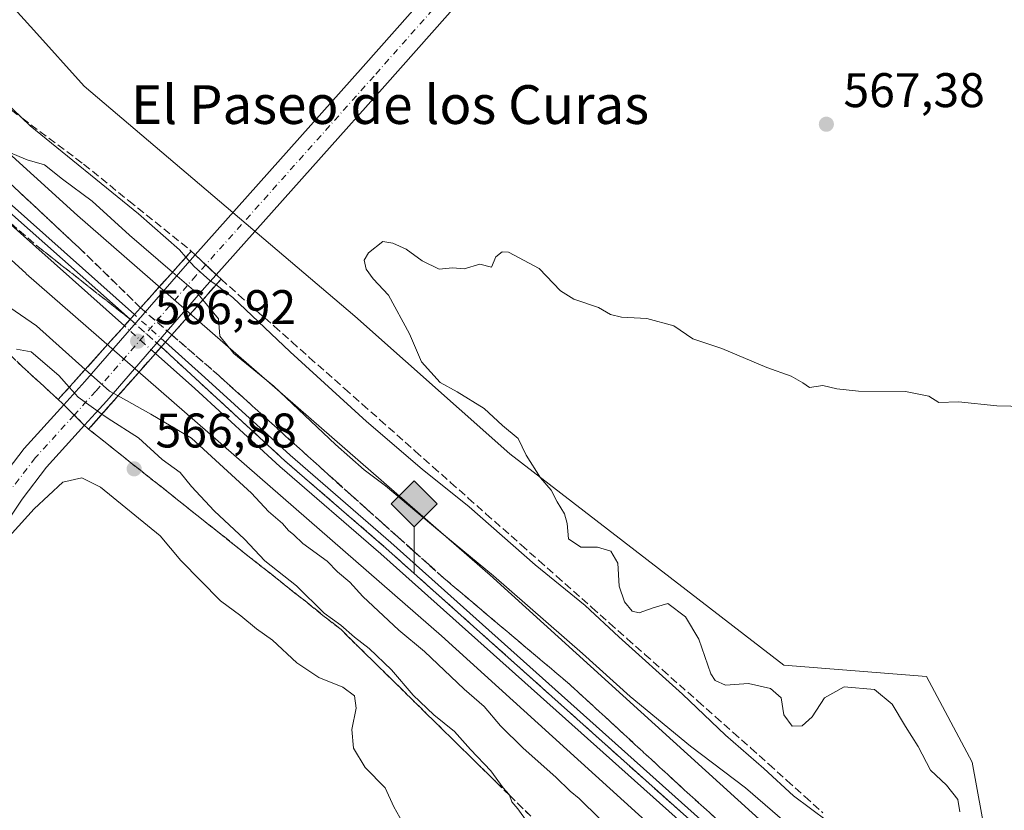
# Model space of a CAD drawing. Units: metres. Extents: x 611008 to 614462, y 4720068 to 4722437.
# Drawn here: x 611901 to 612104, y 4721027 to 4721190 of the extents above; entities that cross this region are included whole.
import ezdxf
from ezdxf.enums import TextEntityAlignment as Align

# ---------------------------------------------------------------- set-up
doc = ezdxf.new("R2010")
doc.units = ezdxf.units.M
doc.header["$MEASUREMENT"] = 0
doc.linetypes.add('DGN Style 3', pattern=[2.307223458686699, 1.648016756204785, -0.6592067024819142])
doc.linetypes.add('DGN Style 4', pattern=[2.6384748266838614, 1.318413404963828, -0.6592067024819142, 0.001648016756204785, -0.6592067024819142])
for name, color, linetype, lineweight in [('Arbolado forestal CxS', 92, 'Continuous', 0), ('Cultivos herbáceos CxS', 92, 'Continuous', 0), ('Curva de nivel normal', 30, 'Continuous', 0), ('Entidad de ámbito territorial CxS', 92, 'Continuous', 0), ('Ferrocarril', 4, 'Continuous', 0), ('Ferrocarril eje', 151, 'Continuous', 13), ('Ferrocarril eje oculto', 9, 'DGN Style 3', 13), ('Ferrocarril oculto', 7, 'DGN Style 4', 0), ('Núcleo urbano CxS', 7, 'Continuous', 0), ('Pista pavimentada Cxs', 135, 'Continuous', 0), ('Pista pavimentada eje', 135, 'DGN Style 4', 0), ('Prado CxS', 92, 'Continuous', 0), ('Puente Cxs', 1, 'Continuous', 13), ('Punto de cota en terreno', 7, 'Continuous', 0), ('Punto kilométrico de ferrocarril', 7, 'Continuous', 0), ('Rótulo de punto de cota en construcción', 7, 'Continuous', 0), ('Rótulo de punto de cota en terreno', 7, 'Continuous', 0), ('Talud superficial', 30, 'DGN Style 3', 0), ('Texto cartográfico', 7, 'Continuous', 0)]:
    doc.layers.add(name, color=color, linetype=linetype, lineweight=lineweight)
doc.styles.add('Style-Arial', font='txt')

# ---------------------------------------------------------------- blocks, each defined once
blk = doc.blocks.new('*U24')
at = {"layer": 'Talud superficial', "color": 30, "linetype": 'DGN Style 3', "lineweight": 0}
blk.add_polyline3d([(611914.9301000005, 4721117.520099999, 563.553700000004), (611909.3501000004, 4721111.300100001, 566.8601000000053), (611901.9819, 4721118.049500001, 567.2388000000064), (611891.017, 4721128.397700001, 565.4679000000033), (611882.3946000002, 4721136.5351, 566.727899999998), (611861.2385999998, 4721163.9246, 560.9278999999951), (611859.2737999996, 4721166.4682, 560.4651000000014), (611858.2417000001, 4721178.0286, 560.3046000000032), (611866.2926000003, 4721176.170700001, 559.7804999999935), (611905.2384000003, 4721142.771000001, 559.0883999999933), (611924.1901000004, 4721127.840100001, 561.5043000000006), (611922.9801000003, 4721126.4901, 561.1416999999929), (611919.6001000004, 4721122.7301, 560.7508999999991)], close=True, dxfattribs=at)
blk.add_polyline3d([(612006.7999999998, 4721025.370100001, 568.5930999999982), (612002.4192000004, 4721029.676999999, 569.3790000000008), (611999.6799999997, 4721032.370100001, 570.0289000000049), (611996.1200000001, 4721035.860099999, 570.2348999999958), (611992.5700000003, 4721039.360099999, 571.3769999999931), (611989.0099999999, 4721042.860099999, 568.9750000000058), (611985.4500000002, 4721046.350099999, 569.801099999997), (611978.3300000001, 4721053.350099999, 570.7526000000071), (611974.7800000003, 4721056.850099999, 570.2017999999953), (611971.2199999997, 4721060.340100001, 568.1970000000001), (611967.6600000003, 4721063.840100001, 566.2179000000033), (611963.9400000004, 4721066.790100001, 567.6062999999995), (611960.2300000006, 4721069.7501, 569.8093999999984), (611949.0700000003, 4721078.600099999, 568.2602000000043), (611945.3600000005, 4721081.5601, 569.6497999999992), (611937.9199999999, 4721087.460100001, 570.3681999999973), (611934.2100000001, 4721090.420100001, 569.573900000003), (611923.0499999998, 4721099.270099999, 571.1440000000002), (611919.3399999999, 4721102.2301, 569.936799999996), (611915.6201, 4721105.1801, 567.8905999999988), (611929.3701, 4721120.770099999, 560.8043999999937), (611930.5701000001, 4721122.1501, 560.8831000000064), (611956.0999999996, 4721098.6501, 558.3715999999986), (611963.04, 4721092.6501, 557.7666000000027), (611966.5, 4721089.6501, 557.7762999999978), (611969.9699999997, 4721086.6601, 557.7152999999962), (611976.9100000003, 4721080.6601, 557.5755999999965), (611987.75, 4721070.960100001, 557.3696999999956), (611991.3700000001, 4721067.7301, 557.2859999999928), (611994.9800000006, 4721064.5001, 557.436400000006), (611998.5899999999, 4721061.2601, 557.6643999999942), (612002.2100000001, 4721058.030099999, 557.2425999999978), (612005.8200000003, 4721054.800100001, 557.0859999999957), (612009.4400000004, 4721051.5701, 556.9734000000026), (612013.0499999998, 4721048.3301, 556.879700000005), (612016.6600000003, 4721045.100099999, 556.828800000003), (612020.2800000003, 4721041.870100001, 556.7568000000028), (612034.7300000006, 4721028.940099999, 556.468200000003), (612038.3499999996, 4721025.710100001, 556.420299999998)], dxfattribs=at)
blk = doc.blocks.new('*U25')
at = {"layer": 'Talud superficial', "color": 30, "linetype": 'DGN Style 3', "lineweight": 0}
blk.add_polyline3d([(611928.6501000002, 4721132.8301, 561.744000000006), (611926.3201000001, 4721130.2301, 561.7929000000004), (611913.8705000002, 4721142.3851, 559.7238000000071), (611868.1506000003, 4721185.0474, 560.1738999999943), (611869.5767000001, 4721184.714600001, 560.204700000002), (611886.7297, 4721180.712200001, 563.6876000000047), (611901.8645000001, 4721169.361099999, 566.0207999999984), (611914.5856999997, 4721159.8202, 567.8453000000009), (611923.9149000002, 4721152.277899999, 568.6034999999974), (611936.7801000001, 4721141.9001, 566.5509000000021), (611931.9301000005, 4721136.4901, 563.0025000000023)], close=True, dxfattribs=at)
blk.add_polyline3d([(612048.7400000002, 4721021.450099999, 556.8920000000071), (612038.4199999999, 4721030.840100001, 556.8185999999987), (612035.04, 4721033.950099999, 556.9631999999983), (612031.6500000004, 4721037.0601, 556.9934000000068), (612028.2699999996, 4721040.170100001, 557.1892999999982), (612024.8899999997, 4721043.290100001, 557.2744999999995), (612021.5099999999, 4721046.4001, 557.3478999999934), (612018.1200000001, 4721049.5101, 557.4265000000014), (612014.7400000002, 4721052.620100001, 557.4003999999986), (612011.0499999998, 4721055.7301, 557.6821000000054), (612007.3700000001, 4721058.840100001, 557.8338999999978), (612003.6799999997, 4721061.950099999, 558.5084999999963), (612000, 4721065.0601, 558.0933999999979), (611996.3099999996, 4721068.170100001, 557.6450000000041), (611992.6299999999, 4721071.280099999, 557.6496999999945), (611988.9400000004, 4721074.390100001, 558.0945000000065), (611985.7400000002, 4721077.2501, 557.7771000000066), (611982.5499999998, 4721080.120100001, 557.8654999999999), (611979.3499999996, 4721082.9801, 557.9459999999963), (611976.1600000003, 4721085.850099999, 557.9817000000039), (611972.9600000001, 4721088.710100001, 558.0008999999991), (611969.7699999996, 4721091.5801, 558.0636999999988), (611966.5700000003, 4721094.440099999, 558.1677999999956), (611963.1299999999, 4721097.550100001, 558.1561999999976), (611959.6799999997, 4721100.6601, 558.7764000000025), (611956.2400000002, 4721103.770099999, 559.0761000000057), (611952.7999999998, 4721106.890100001, 558.401199999993), (611949.3600000005, 4721110.0001, 558.5473000000056), (611945.9100000003, 4721113.110099999, 558.5522999999957), (611942.4699999997, 4721116.220100001, 558.584400000007), (611932.7801000001, 4721124.620100001, 561.0896000000066), (611942.9101, 4721136.100099999, 567.3687000000064), (611946.5499999998, 4721132.880100001, 571.2872000000061), (611950.1900000004, 4721129.6501, 570.6733999999997), (611953.8399999999, 4721126.4301, 570.735400000005), (611957.4800000006, 4721123.210100001, 570.6968999999954), (611961.1200000001, 4721119.9801, 569.6478999999963), (611968.4000000004, 4721113.540100001, 568.7477000000072), (611972.0499999998, 4721110.3201, 572.3640000000014), (611975.6900000004, 4721107.090100001, 574.656799999997), (611982.9699999997, 4721100.6501, 568.7075000000041), (611986.6100000005, 4721097.420100001, 568.1630000000005), (611990.2599999999, 4721094.200099999, 568.497199999998), (611993.9000000004, 4721090.9801, 570.4597999999969), (611997.54, 4721087.7501, 574.4088000000047), (612004.8200000003, 4721081.3101, 575.5069999999978), (612008.4699999997, 4721078.090100001, 572.5555000000022), (612012.1100000005, 4721074.860099999, 568.9330000000045), (612019.3899999997, 4721068.420100001, 575.453999999998), (612023.0300000003, 4721065.190099999, 570.3377999999939), (612026.6799999997, 4721061.970100001, 565.8981000000058), (612030.3200000003, 4721058.7501, 565.713699999993), (612033.9600000001, 4721055.520099999, 566.4493999999977), (612041.2400000002, 4721049.0801, 567.5449999999983), (612044.8899999997, 4721045.860099999, 566.1490000000049), (612048.5300000003, 4721042.630100001, 565.6689000000042), (612052.1699999999, 4721039.4101, 566.0537999999942), (612055.8799999999, 4721036.0801, 567.5237999999954), (612059.5800000001, 4721032.7501, 570.9190999999992), (612063.29, 4721029.420100001, 569.2770000000019), (612066.9900000002, 4721026.090100001, 566.2580000000017)], dxfattribs=at)
blk = doc.blocks.new('5PATER')
at = {"layer": 'Prado CxS', "linetype": 'Continuous', "lineweight": 0}
h = blk.add_hatch(color=51, dxfattribs=at)
edge = h.paths.add_edge_path()
edge.add_ellipse((0, 0), major_axis=(-0.1095731443231308, -0.1110710700762829), ratio=0.9994222409660322, start_angle=0, end_angle=360)
blk = doc.blocks.new('5HITFE')
at = {"layer": 'Entidad de ámbito territorial CxS', "linetype": 'Continuous', "lineweight": 0}
blk.add_hatch(color=2, dxfattribs=at).paths.add_polyline_path([(0, 0.9550000000000001), (-0.475, 1.43), (0, 1.905), (0.005, 1.91), (0.475, 1.43)])
at = {"layer": 'Entidad de ámbito territorial CxS', "color": 4, "linetype": 'Continuous', "lineweight": 0}
blk.add_line((0, 0.9550000000000001), (-0.475, 1.43), dxfattribs=at)
at = {"layer": 'Entidad de ámbito territorial CxS', "color": 7, "linetype": 'Continuous', "lineweight": 0}
blk.add_line((0, 0.9550000000000001), (0, 0), dxfattribs=at)
at = {"layer": 'Entidad de ámbito territorial CxS', "color": 7, "linetype": 'Continuous', "lineweight": 0, "flags": 128}
blk.add_lwpolyline([(0, 0.9550000000000001), (0.475, 1.43), (0.005, 1.91), (0, 1.905), (-0.475, 1.43)], close=True, dxfattribs=at)

msp = doc.modelspace()

# ---------------------------------------------------------------- linework, layer by layer
at = {"layer": 'Arbolado forestal CxS', "color": 92, "linetype": 'Continuous', "lineweight": 0}
for points in [[(611890.8470999999, 4721202.346700001, 564.0553000000073), (611904.2861000003, 4721187.4693, 564.9098999999987), (611914.7117, 4721175.9277, 565.6441999999952), (611970.5120999999, 4721128.4625, 565.6796999999933), (612002.4685000004, 4721100.112299999, 565.7994999999937), (612058.9748999998, 4721056.535900001, 563.8614999999991), (612088.4049000005, 4721054.1797, 563.4576999999991), (612097.8224999999, 4721036.513699999, 563.3647000000057), (612102.5312999999, 4721010.603700001, 563.3442000000068), (612124.4681000002, 4721005.885500001, 562.8405999999959)], [(611890.8470999999, 4721202.346700001, 564.0553000000073), (611904.2861000003, 4721187.4693, 564.9098999999987), (611914.7117, 4721175.9277, 565.6441999999952), (611970.5120999999, 4721128.4625, 565.6796999999933), (612002.4685000004, 4721100.112299999, 565.7994999999937), (612058.9748999998, 4721056.535900001, 563.8614999999991), (612088.4049000005, 4721054.1797, 563.4576999999991), (612097.8224999999, 4721036.513699999, 563.3647000000057), (612102.5312999999, 4721010.603700001, 563.3442000000068), (612124.4681000002, 4721005.885500001, 562.8405999999959)], [(612127.4106999999, 4720951.062899999, 557.2691000000051), (612063.1118999999, 4721016.363299999, 558.3757999999943), (612063.1091, 4721016.3661, 558.3758999999991), (612063.1017000005, 4721016.3731, 558.3758999999991), (612062.7975000005, 4721016.665100001, 558.3757000000041), (612062.7873000001, 4721016.674699999, 558.3755999999995), (611999.0881000003, 4721074.475099999, 560.171100000007), (611999.0843000002, 4721074.478499999, 560.171100000007), (611998.9725000003, 4721074.5779, 560.1708000000071), (611998.9694999997, 4721074.580700001, 560.1708999999975), (611913.3318999996, 4721149.227499999, 559.3292999999976), (611868.2090999996, 4721190.1669, 560.6686000000045)], [(611868.2090999996, 4721190.1669, 560.6686000000045), (611913.3318999996, 4721149.227499999, 559.3292999999976), (611998.9694999997, 4721074.580700001, 560.1708999999975), (611998.9725000003, 4721074.5779, 560.1708000000071), (611999.0843000002, 4721074.478499999, 560.171100000007), (611999.0881000003, 4721074.475099999, 560.171100000007), (612062.7873000001, 4721016.674699999, 558.3755999999995), (612062.7975000005, 4721016.665100001, 558.3757000000041), (612063.1017000005, 4721016.3731, 558.3758999999991), (612063.1091, 4721016.3661, 558.3758999999991), (612063.1118999999, 4721016.363299999, 558.3757999999943), (612127.4106999999, 4720951.062899999, 557.2691000000051)], [(611808.1869000001, 4720870.5667, 551.3916000000027), (611799.8564999999, 4720907.0725, 550.8813999999984), (611799.9855000004, 4720919.922300001, 550.789300000004), (611799.9858999997, 4720935.2323, 550.7819000000018), (611824.7081000004, 4720958.120100001, 553.3956000000035), (611831.3355, 4720985.652899999, 553.235400000005), (611834.5226999996, 4721002.9055, 553.386400000003), (611847.1549000005, 4721040.178099999, 554.5852000000014), (611853.0213000001, 4721053.720100001, 554.9284999999945), (611865.6766999997, 4721090.3597, 556.497199999998), (611865.6879000004, 4721107.4957, 557.4119000000064), (611847.2610999999, 4721128.1875, 556.247199999998), (611841.3744999999, 4721141.142700001, 557.0417000000016), (611834.5352999996, 4721141.898700001, 555.6260000000038), (611853.3476999998, 4721166.703500001, 559.7271000000037), (611859.5191000003, 4721176.447100001, 559.851800000004), (611902.6376999998, 4721137.326099999, 558.9340999999986), (611902.6419000002, 4721137.3223, 558.9339000000036), (611902.7537000002, 4721137.223300001, 558.928899999999), (611902.7562999995, 4721137.221100001, 558.9287999999942), (611988.3935000002, 4721062.574300001, 558.3083999999944), (612051.8689000001, 4721004.9771, 556.9150999999983), (612115.6098999997, 4720940.2433, 556.074299999993)], [(611859.5191000003, 4721176.447100001, 559.851800000004), (611902.6376999998, 4721137.326099999, 558.9340999999986), (611902.6419000002, 4721137.3223, 558.9339000000036), (611902.7537000002, 4721137.223300001, 558.928899999999), (611902.7562999995, 4721137.221100001, 558.9287999999942), (611988.3935000002, 4721062.574300001, 558.3083999999944), (612051.8689000001, 4721004.9771, 556.9150999999983), (612115.6098999997, 4720940.2433, 556.074299999993), (612174.3447000004, 4720860.5799, 553.5985999999976), (612210.2188999997, 4720787.551300001, 552.2848999999987), (612229.7799000005, 4720720.0189, 552.0326999999961), (612237.9477000004, 4720667.1643, 551.1925000000047)]]:
    msp.add_polyline3d(points, dxfattribs=at)
at = {"layer": 'Cultivos herbáceos CxS', "color": 92, "linetype": 'Continuous', "lineweight": 0}
msp.add_polyline3d([(612043.1854999998, 4721245.993899999, 569.0488000000041), (612111.9518999998, 4721209.638499999, 569.3867000000029), (612125.4247000003, 4721188.705499999, 568.7232999999978), (612128.4321, 4721156.6417, 567.8993999999948), (612172.2770999996, 4721090.1395, 563.4250999999931), (612161.3759000005, 4721075.1437, 563.4753000000055), (612139.6187000005, 4721043.885299999, 563.3453000000009), (612124.4681000002, 4721005.885500001, 562.8405999999959), (612102.5312999999, 4721010.603700001, 563.3442000000068), (612097.8224999999, 4721036.513699999, 563.3647000000057), (612088.4049000005, 4721054.1797, 563.4576999999991), (612058.9748999998, 4721056.535900001, 563.8614999999991), (612002.4685000004, 4721100.112299999, 565.7994999999937), (611970.5120999999, 4721128.4625, 565.6796999999933), (611914.7117, 4721175.9277, 565.6441999999952), (611904.2861000003, 4721187.4693, 564.9098999999987), (611890.8470999999, 4721202.346700001, 564.0553000000073), (611920.2494999999, 4721231.826300001, 566.1270999999979), (611948.5025000004, 4721237.7139, 566.8668000000034), (611987.3515, 4721241.247500001, 567.7621000000072), (611992.0657000003, 4721252.376300001, 568.4026000000014), (612016.4824999999, 4721245.652100001, 568.5332999999955)], close=True, dxfattribs=at)
msp.add_polyline3d([(611890.8470999999, 4721202.346700001, 564.0553000000073), (611904.2861000003, 4721187.4693, 564.9098999999987), (611914.7117, 4721175.9277, 565.6441999999952), (611970.5120999999, 4721128.4625, 565.6796999999933), (612002.4685000004, 4721100.112299999, 565.7994999999937), (612058.9748999998, 4721056.535900001, 563.8614999999991), (612088.4049000005, 4721054.1797, 563.4576999999991), (612097.8224999999, 4721036.513699999, 563.3647000000057), (612102.5312999999, 4721010.603700001, 563.3442000000068), (612124.4681000002, 4721005.885500001, 562.8405999999959)], dxfattribs=at)
at = {"layer": 'Curva de nivel normal', "color": 30, "linetype": 'Continuous', "lineweight": 0, "flags": 128}
for points, elevation in [([(611861.2100000001, 4721191.6801), (611865.4699999997, 4721188.110099999), (611868.2199999997, 4721185.690099999), (611869.5767000001, 4721184.714600001), (611877.3300000001, 4721179.140100001), (611880.3399999999, 4721176.4901), (611882.5099999999, 4721174.9901), (611886.7100000001, 4721171.880100001), (611892.4000000004, 4721168.280099999), (611896.6100000005, 4721164.780099999), (611899.1299999999, 4721162.280099999), (611902.9199999999, 4721160.7401), (611906.5300000003, 4721159.6801), (611910.2400000002, 4721156.720100001), (611916.3700000001, 4721152.1801), (611924.0700000003, 4721145.210100001), (611932.9000000004, 4721137.5701)], 560.0000000000001), ([(611888.9800000006, 4721192.140100001), (611890.8499999996, 4721188.3201), (611893.1600000003, 4721185.130100001), (611893.5300000003, 4721182.440099999), (611892.8399999999, 4721180.5601), (611893.0599999996, 4721178.1501), (611895.7699999996, 4721175.1501), (611901.8645000001, 4721169.361099999), (611903.5499999998, 4721167.7601), (611925.9000000004, 4721149.5601), (611934.3799999999, 4721142.190099999), (611935.6799999997, 4721140.6801)], 565), ([(612108.6200000001, 4721109.870100001), (612102.8600000005, 4721110.0101), (612095, 4721110.8201), (612090.9199999999, 4721110.6601), (612088.8499999996, 4721112.0101), (612084.0700000003, 4721112.940099999), (612074.3899999997, 4721113.050100001), (612069.8799999999, 4721113.5001), (612067.0199999996, 4721114.1801), (612064.2599999999, 4721113.7501), (612062.9000000004, 4721114.720100001), (612060.4699999997, 4721116.110099999), (612055.4500000002, 4721117.880100001), (612046.1600000003, 4721121.800100001), (612040.2199999997, 4721123.8201), (612036.25, 4721126.4801), (612030.7199999997, 4721127.9801), (612025.4699999997, 4721128.290100001), (612023.1900000004, 4721128.860099999), (612020.7400000002, 4721130.290100001), (612015.6500000004, 4721131.9901), (612012.9000000004, 4721133.720100001), (612008.4800000006, 4721138.300100001), (612002.1799999997, 4721141.670100001), (612000.8899999997, 4721141.770099999), (611999.6100000005, 4721140.700099999), (611998.7000000002, 4721138.610099999), (611996.25, 4721139.190099999), (611993.0599999996, 4721138.2401), (611990.6200000001, 4721138.4301), (611987.9000000004, 4721138.1501), (611984.4000000004, 4721139.880100001), (611981.1200000001, 4721142.270099999), (611978.3200000003, 4721143.550100001), (611976.2800000003, 4721143.880100001), (611973.3300000001, 4721141.550100001), (611972.4500000002, 4721140.030099999), (611972.8700000001, 4721138.210100001), (611974.2999999998, 4721136.210100001), (611977.4400000004, 4721132.840100001), (611981.7599999999, 4721124.860099999), (611984.2699999996, 4721119.0801), (611988.1299999999, 4721114.8201), (611991.5800000001, 4721112.9001), (611997.2000000002, 4721109.470100001), (612000.9199999999, 4721105.9301), (612004.1600000003, 4721103.290100001), (612005.8499999996, 4721099.800100001), (612008.7800000003, 4721095.170100001), (612011, 4721092.610099999), (612012.2300000006, 4721090.1801), (612013.7400000002, 4721087.7301), (612014.29, 4721085.7601), (612014.5899999999, 4721082.5801), (612017.0899999999, 4721080.840100001), (612020.5599999996, 4721080.8201), (612023.3099999996, 4721080.020099999), (612024.7400000002, 4721077.5601), (612025.0300000003, 4721072.800100001), (612026.0899999999, 4721069.5801), (612027.7000000002, 4721067.6601), (612029.1600000003, 4721067.280099999), (612032.0300000003, 4721068.350099999), (612035.0199999996, 4721069.2601), (612038.6600000003, 4721066.4801), (612041.4199999999, 4721061.9101), (612043.9000000004, 4721054.720100001), (612044.7699999996, 4721053.3201), (612046.9299999997, 4721052.420100001), (612051.6900000004, 4721052.7501), (612056.2400000002, 4721051.6801), (612058.4000000004, 4721049.800100001), (612058.9299999997, 4721046.300100001), (612060.6799999997, 4721043.970100001), (612062.7199999997, 4721044.020099999), (612064.79, 4721045.870100001), (612067.3300000001, 4721049.780099999), (612071.4100000003, 4721052.0601), (612077.6399999997, 4721051.520099999), (612081.29, 4721048.440099999), (612084.0300000003, 4721043.860099999), (612086.6500000004, 4721039.7601), (612089.2199999997, 4721034.8301), (612092.5, 4721031.7501), (612094.8099999996, 4721028.800100001), (612095.2599999999, 4721026.2501)], 565), ([(611935.6799999997, 4721140.6801), (611935.6831, 4721140.6765), (611937.3600000005, 4721138.7301), (611940.6399999997, 4721135.860099999), (611941.8799999999, 4721134.940099999), (611941.8838999998, 4721134.937200001)], 565), ([(611932.9000000004, 4721137.5701), (611938.1900000004, 4721133.0001), (611939.1500000004, 4721131.840100001)], 560), ([(612104.6100000005, 4720997.280099999), (612103.5700000003, 4720997.200099999), (612102.7100000001, 4720998.380100001), (612100.7199999997, 4721000.220100001), (612095.0099999999, 4721002.720100001), (612085.9400000004, 4721009.280099999), (612076.9900000002, 4721017.140100001), (612076.6734999996, 4721017.392899999), (612067.9900000002, 4721024.3301), (612060.9600000001, 4721029.540100001), (612054.8600000005, 4721035.200099999), (612046.9100000003, 4721042.0701), (612038.0700000003, 4721050.5601), (612024.9500000002, 4721062.360099999), (612018.0099999999, 4721068.850099999), (612007.7199999997, 4721077.200099999), (611994.0599999996, 4721089.1501), (611984.3799999999, 4721096.920100001), (611972.9400000004, 4721106.7501), (611957.1799999997, 4721121.1601), (611945.3399999999, 4721132.370100001), (611941.8838999998, 4721134.937200001)], 565), ([(611898.29, 4721131.030099999), (611904.8799999999, 4721126.5001), (611914.9171000002, 4721117.512700001), (611914.9205, 4721117.5097)], 560), ([(612112.6600000003, 4720974.4001), (612100.2300000006, 4720986.960100001), (612086.8399999999, 4720998.670100001), (612069.8099999996, 4721014.9801), (612051.0499999998, 4721031.210100001), (612039.6900000004, 4721039.840100001), (612027.2599999999, 4721050.0801), (612017.4699999997, 4721058.950099999), (611999.1200000001, 4721074.9301), (611988.0300000003, 4721084.0601), (611976.8499999996, 4721093.530099999), (611972.4500000002, 4721096.8101), (611966.5499999998, 4721102.030099999), (611953.7699999996, 4721114.0801), (611945.5700000003, 4721120.790100001), (611942.6900000004, 4721124.370100001), (611942.3899999997, 4721127.950099999), (611939.1500000004, 4721131.840100001)], 560), ([(611900.7199999997, 4721121.6601), (611903.79, 4721121.140100001), (611909.4600000001, 4721116.2301), (611911.6299999999, 4721113.840100001)], 565.0000000000001), ([(611914.9205, 4721117.5097), (611919.9000000004, 4721113.050100001), (611921.6797000002, 4721112.0503)], 560), ([(611911.6299999999, 4721113.840100001), (611913.4800000006, 4721111.790100001), (611918.3608999997, 4721108.2895)], 565), ([(611921.6797000002, 4721112.0503), (611928.4600000001, 4721108.270099999), (611936.8399999999, 4721103.3201), (611949.2000000002, 4721092.0101), (611952.7300000006, 4721088.210100001), (611955.5599999996, 4721085.700099999), (611956.8099999996, 4721084.290100001), (611957.9400000004, 4721083.420100001), (611959.7800000003, 4721081.590100001), (611964.7800000003, 4721077.9301), (611966.9299999997, 4721075.7401), (611969.4600000001, 4721073.600099999), (611972.1799999997, 4721070.6601), (611979.5700000003, 4721063.720100001), (611984.8700000001, 4721059.350099999), (611993.0800000001, 4721051.5601), (611997.1699999999, 4721048.0001), (612000.5199999996, 4721044.020099999), (612005.2100000001, 4721039.370100001), (612011.9400000004, 4721033.4301), (612014.8799999999, 4721030.550100001), (612016.7400000002, 4721029.050100001), (612021.0499999998, 4721024.800100001)], 560), ([(611918.3608999997, 4721108.2895), (611919.6200000001, 4721107.390100001), (611925.9100000003, 4721103.390100001), (611930.75, 4721098.9001), (611934.4699999997, 4721096.280099999), (611936.8600000005, 4721093.340100001), (611941.5300000003, 4721088.340100001), (611947.7599999999, 4721082.5001), (611951.9800000006, 4721078.020099999), (611958.4600000001, 4721072.880100001), (611964.2100000001, 4721067.2501), (611967.6200000001, 4721064.780099999), (611970.4400000004, 4721062.2601), (611973.4500000002, 4721059.9301), (611978.04, 4721055.520099999), (611982.5199999996, 4721050.3301), (611986.7800000003, 4721046.2601), (611991.0499999998, 4721042.860099999), (611994.3399999999, 4721039.1501), (611998.54, 4721034.700099999), (612001.0999999996, 4721031.2501), (612002.3600000005, 4721029.850099999), (612002.4192000004, 4721029.676999999), (612002.8700000001, 4721028.360099999), (612004.0800000001, 4721026.9101), (612006.0599999996, 4721024.220100001)], 565.0000000000001), ([(611981.0499999998, 4721022.9001), (611978.5599999996, 4721027.300100001), (611976.7599999999, 4721031.2401), (611972.6100000005, 4721035.420100001), (611970.2400000002, 4721039.380100001), (611969.8700000001, 4721043.280099999), (611970.7999999998, 4721047.6801), (611970.4500000002, 4721050.1601), (611968.0599999996, 4721051.960100001), (611963.0899999999, 4721053.970100001), (611958.5499999998, 4721056.970100001), (611953.5199999996, 4721061.6601), (611950.2100000001, 4721064.030099999), (611947, 4721066.6801), (611942.8099999996, 4721069.780099999), (611934.5999999996, 4721078.090100001), (611930.3700000001, 4721083.1801), (611918.0800000001, 4721093.220100001), (611914.1900000004, 4721095.1601), (611910.29, 4721094.280099999), (611904.4000000004, 4721088.770099999), (611896.5300000003, 4721080.130100001)], 565.0000000000001)]:
    msp.add_lwpolyline(points, dxfattribs=dict(at, elevation=elevation))
at = {"layer": 'Ferrocarril', "color": 4, "linetype": 'Continuous', "lineweight": 0}
msp.add_polyline3d([(611922.9800000006, 4721126.49, 561.1416999999929), (611846.6299999999, 4721194.57, 560.3840000000055), (611814.2199999997, 4721223.33, 560.421100000007), (611790.0099999999, 4721245.029999999, 560.8619999999937), (611760.75, 4721271.960000001, 561.4147999999988), (611729.6500000004, 4721299.189999999, 562.2814999999973), (611699.8200000003, 4721325.83, 563.8181000000042), (611667.4400000004, 4721354.800000001, 563.626099999994), (611648.5800000001, 4721371.199999999, 564.2767000000022), (611629.29, 4721388.460000001, 564.5048999999999), (611534.5199999996, 4721473.310000001, 570.4201999999932), (611533.3899999997, 4721478.5, 570.9784999999974), (611631.3700000001, 4721390.779999999, 564.5810999999958), (611650.6399999997, 4721373.539999999, 564.0547999999981), (611669.5, 4721357.140000001, 563.6535000000003), (611701.9000000004, 4721328.16, 566.9989999999962), (611731.7199999997, 4721301.52, 562.1435000000056), (611762.8300000001, 4721274.279999999, 561.3984000000055), (611792.1100000005, 4721247.34, 561.0111000000034), (611816.29, 4721225.65, 560.5160000000033), (611848.7000000002, 4721196.9, 560.1279000000068), (611925.0599999996, 4721128.810000001, 561.6091000000015)], close=True, dxfattribs=at)
msp.add_polyline3d([(612113.5, 4720950.310000001, 554.8905999999988), (612104.3300000001, 4720960.300000001, 555.1205000000045), (612088.1699999999, 4720976.850000001, 555.3369999999995), (612077.7999999998, 4720987.050000001, 555.627800000002), (612048.1500000004, 4721014.859999999, 556.2192000000068), (611975.8799999999, 4721079.49, 557.7063999999956), (611955.0700000003, 4721097.480000001, 558.2581999999966), (611937.5, 4721113.539999999, 558.4067000000068), (611929.3799999999, 4721120.779999999, 560.8040000000037), (611931.4400000004, 4721123.119999999, 561.0185999999958), (611939.5899999999, 4721115.859999999, 558.4309000000068), (611957.1399999997, 4721099.810000001, 558.5917000000045), (611977.9400000004, 4721081.83, 557.607600000003), (612050.25, 4721017.16, 556.2403999999951), (612079.9600000001, 4720989.300000001, 555.9554999999964), (612090.3799999999, 4720979.050000001, 555.4101999999984), (612106.5999999996, 4720962.439999999, 555.0800000000017)], dxfattribs=at)
at = {"layer": 'Ferrocarril eje', "color": 151, "linetype": 'Continuous', "lineweight": 13}
for points in [[(611533.9199999999, 4721476.039999999, 570.6131000000023), (611630.3200000003, 4721389.609999999, 564.5181000000011), (611649.5999999996, 4721372.359999999, 563.986699999994), (611668.4600000001, 4721355.970000001, 563.6244000000006), (611700.8499999996, 4721326.99, 564.6172999999981), (611730.6900000004, 4721300.350000001, 562.2119999999995), (611761.7800000003, 4721273.109999999, 561.488599999997), (611791.0499999998, 4721246.180000001, 560.9458000000013), (611815.2599999999, 4721224.49, 560.4891999999963), (611847.6699999999, 4721195.730000001, 560.0476000000053), (611924.1900000004, 4721127.84, 561.5043000000006)], [(611930.5700000003, 4721122.15, 560.8831000000064), (611956.0999999996, 4721098.65, 558.3715999999986), (611976.9100000003, 4721080.66, 557.5755999999965), (612049.1900000004, 4721016.01, 556.2084999999934), (612078.8700000001, 4720988.17, 555.7485000000015), (612089.2800000003, 4720977.939999999, 555.2943999999989), (612105.4600000001, 4720961.359999999, 555.0626000000047), (612114.6699999999, 4720951.34, 554.8813999999984), (612122.7599999999, 4720941.850000001, 554.6533999999956), (612135.5700000003, 4720926.01, 554.5751000000018), (612143.1399999997, 4720916.100000001, 554.1012999999948), (612154.0300000003, 4720900.689999999, 553.911500000002), (612166.6200000001, 4720882.01, 553.5037000000011), (612174.5999999996, 4720869.460000001, 553.1839999999938), (612182.0700000003, 4720856.83, 552.9622999999992), (612192.0300000003, 4720837.980000001, 552.7403000000049), (612207.5800000001, 4720805.109999999, 552.1141999999963), (612220.5499999998, 4720772.300000001, 551.5332000000053), (612231.8300000001, 4720737.07, 551.1362999999983), (612235.6399999997, 4720722.859999999, 550.7900999999983), (612241.0300000003, 4720701.380000001, 550.5166000000027), (612243.2100000001, 4720691.130000001, 550.2762999999978), (612248.5300000003, 4720657.430000001, 549.8000999999931), (612252.4400000004, 4720616.34, 549.188599999994)]]:
    msp.add_polyline3d(points, dxfattribs=at)
at = {"layer": 'Ferrocarril eje oculto', "color": 9, "linetype": 'DGN Style 3', "lineweight": 13, "extrusion": (0.05408875965144797, -0.0482390348622789, 0.9973702429864869), "elevation": -194084.4023450895, "flags": 128}
msp.add_lwpolyline([(3930725.346691275, 2678661.812335109), (3930725.346691275, 2678653.241081441)], dxfattribs=at)
at = {"layer": 'Ferrocarril oculto', "color": 7, "linetype": 'DGN Style 4', "lineweight": 0}
msp.add_3dface([(611929.3799999999, 4721120.779999999, 560.8040000000037), (611922.9800000006, 4721126.49, 561.1416999999929), (611925.0599999996, 4721128.810000001, 561.6091000000015), (611931.4400000004, 4721123.119999999, 561.0185999999958)], dxfattribs=at)
at = {"layer": 'Núcleo urbano CxS', "color": 7, "linetype": 'Continuous', "lineweight": 0}
for points in [[(612243.5072999997, 4720631.1875, 549.7090000000027), (612237.9477000004, 4720667.1643, 551.1925000000047), (612229.7799000005, 4720720.0189, 552.0326999999961), (612210.2188999997, 4720787.551300001, 552.2848999999987), (612174.3447000004, 4720860.5799, 553.5985999999976), (612115.6098999997, 4720940.2433, 556.074299999993), (612051.8689000001, 4721004.9771, 556.9150999999983), (611988.3935000002, 4721062.574300001, 558.3083999999944), (611902.7562999995, 4721137.221100001, 558.9287999999942), (611902.7537000002, 4721137.223300001, 558.928899999999), (611902.6419000002, 4721137.3223, 558.9339000000036), (611902.6376999998, 4721137.326099999, 558.9340999999986), (611859.5191000003, 4721176.447100001, 559.851800000004), (611822.8869000003, 4721209.6831, 559.8635000000068)], [(611868.2090999996, 4721190.1669, 560.6686000000045), (611913.3318999996, 4721149.227499999, 559.3292999999976), (611998.9694999997, 4721074.580700001, 560.1708999999975), (611998.9725000003, 4721074.5779, 560.1708000000071), (611999.0843000002, 4721074.478499999, 560.171100000007), (611999.0881000003, 4721074.475099999, 560.171100000007), (612062.7873000001, 4721016.674699999, 558.3755999999995), (612062.7975000005, 4721016.665100001, 558.3757000000041), (612063.1017000005, 4721016.3731, 558.3758999999991), (612063.1091, 4721016.3661, 558.3758999999991), (612063.1118999999, 4721016.363299999, 558.3757999999943), (612127.4106999999, 4720951.062899999, 557.2691000000051)], [(611868.2090999996, 4721190.1669, 560.6686000000045), (611913.3318999996, 4721149.227499999, 559.3292999999976), (611998.9694999997, 4721074.580700001, 560.1708999999975), (611998.9725000003, 4721074.5779, 560.1708000000071), (611999.0843000002, 4721074.478499999, 560.171100000007), (611999.0881000003, 4721074.475099999, 560.171100000007), (612062.7873000001, 4721016.674699999, 558.3755999999995), (612062.7975000005, 4721016.665100001, 558.3757000000041), (612063.1017000005, 4721016.3731, 558.3758999999991), (612063.1091, 4721016.3661, 558.3758999999991), (612063.1118999999, 4721016.363299999, 558.3757999999943), (612127.4106999999, 4720951.062899999, 557.2691000000051)], [(611859.5191000003, 4721176.447100001, 559.851800000004), (611902.6376999998, 4721137.326099999, 558.9340999999986), (611902.6419000002, 4721137.3223, 558.9339000000036), (611902.7537000002, 4721137.223300001, 558.928899999999), (611902.7562999995, 4721137.221100001, 558.9287999999942), (611988.3935000002, 4721062.574300001, 558.3083999999944), (612051.8689000001, 4721004.9771, 556.9150999999983), (612115.6098999997, 4720940.2433, 556.074299999993), (612174.3447000004, 4720860.5799, 553.5985999999976), (612210.2188999997, 4720787.551300001, 552.2848999999987), (612229.7799000005, 4720720.0189, 552.0326999999961), (612237.9477000004, 4720667.1643, 551.1925000000047)]]:
    msp.add_polyline3d(points, dxfattribs=at)
at = {"layer": 'Pista pavimentada Cxs', "color": 135, "linetype": 'Continuous', "lineweight": 0, "extrusion": (-0.03870424113926807, 0.03662176441186159, 0.9985794049995201), "elevation": 149777.8200569784, "flags": 128}
msp.add_lwpolyline([(-3849915.171467151, -2796306.117490408), (-3849915.171467152, -2796312.128689247)], dxfattribs=at)
msp.add_lwpolyline([(-3849915.171467151, -2796306.117490408), (-3849915.171467152, -2796312.128689247)], dxfattribs=at)
at = {"layer": 'Pista pavimentada Cxs', "color": 135, "linetype": 'Continuous', "lineweight": 0, "extrusion": (-0.7032970938106342, -0.7081161593037762, 0.06280686881532221), "elevation": -3773413.68146457, "flags": 128}
msp.add_lwpolyline([(-2892750.535087101, 238033.1740484442), (-2892744.800727721, 238033.7067000585), (-2892744.530738061, 238033.7753355656)], dxfattribs=at)
msp.add_lwpolyline([(-2892750.535087101, 238033.1740484442), (-2892744.800727721, 238033.7067000585), (-2892744.530738061, 238033.7753355656)], dxfattribs=at)
at = {"layer": 'Pista pavimentada Cxs', "color": 135, "linetype": 'Continuous', "lineweight": 0}
for points in [[(612058.2682999996, 4721242.818700001, 569.5203000000038), (612055.9605, 4721241.977499999, 569.3735000000015), (612049.2175000003, 4721239.280300001, 569.3098000000027), (612043.5377000002, 4721236.5953, 569.2691999999952), (612037.6365, 4721233.489499999, 569.300700000007), (612031.9534999998, 4721230.079500001, 568.9688000000025), (612025.3421, 4721225.637700001, 568.5751000000018), (612019.2933, 4721220.840299999, 568.2954000000027), (612013.9253000002, 4721216.607899999, 568.0209000000032), (612009.8485000003, 4721212.530900001, 567.8119000000006), (611996.0475000005, 4721197.8873, 567.1815999999963), (611976.7071000002, 4721176.010299999, 566.7020000000048), (611963.5793000003, 4721161.294500001, 566.8649000000005), (611941.9367000004, 4721137.031500001, 567.0056999999942)], [(611937.5765000005, 4721141.157099999, 566.6854000000021), (611972.2209000001, 4721179.9945, 566.809500000003), (611991.6155000003, 4721201.9329, 567.0978000000032), (612005.5428999999, 4721216.710700001, 568.1018999999942), (612009.9326999999, 4721221.100500001, 568.3543000000063), (612015.5714999996, 4721225.546499999, 568.5543999999937), (612021.7993000001, 4721230.485900001, 568.7062000000005), (612028.7346999999, 4721235.145500001, 568.9688000000025), (612034.6935000002, 4721238.720699999, 569.0930999999982), (612038.1445000004, 4721240.5371, 569.0681000000042)], [(611996.0475000005, 4721197.8873, 567.1815999999963), (611976.7071000002, 4721176.010299999, 566.7020000000048), (611963.5793000003, 4721161.294500001, 566.8649000000005), (611941.9367000004, 4721137.031500001, 567.0056999999942), (611937.5765000005, 4721141.157099999, 566.6854000000021), (611972.2209000001, 4721179.9945, 566.809500000003), (611991.6155000003, 4721201.9329, 567.0978000000032)], [(611910.4879000002, 4721110.1973, 566.9269999999962), (611914.8576999997, 4721115.011499999, 564.8277999999991), (611935.4867000004, 4721138.814300001, 565.2710999999981), (611937.5765000005, 4721141.157099999, 566.6854000000021)], [(611941.9367000004, 4721137.031500001, 567.0056999999942), (611939.9927000003, 4721134.852299999, 565.4135999999999), (611919.3466999996, 4721111.029899999, 564.6637000000047), (611917.0607000003, 4721108.511299999, 566.8901000000042), (611914.7747, 4721105.992900001, 567.5271000000066)], [(611892.5746999999, 4721087.508500001, 565.8666999999987), (611896.9792999999, 4721094.2257, 566.099000000002), (611902.3081, 4721101.185699999, 566.5013000000035), (611910.4879000002, 4721110.1973, 566.9269999999962)], [(611896.9792999999, 4721094.2257, 566.099000000002), (611902.3081, 4721101.185699999, 566.5013000000035), (611910.4879000002, 4721110.1973, 566.9269999999962), (611914.5800999999, 4721106.1801, 567.4585999999981), (611914.7747, 4721105.992900001, 567.5271000000066), (611906.9194999998, 4721097.3389, 566.390400000004), (611901.8766999999, 4721090.7523, 565.9195999999939), (611897.8147, 4721084.557700001, 565.5481)], [(611914.7747, 4721105.992900001, 567.5271000000066), (611906.9194999998, 4721097.3389, 566.390400000004), (611901.8766999999, 4721090.7523, 565.9195999999939), (611897.8147, 4721084.557700001, 565.5481), (611895.6870999997, 4721080.100099999, 565.2234000000026), (611893.0717000002, 4721074.4507, 564.8448000000062), (611890.4024999999, 4721068.085899999, 564.7906999999977), (611888.5761000002, 4721061.997500001, 564.6895999999979), (611886.6076999997, 4721052.984099999, 564.1946999999927), (611885.2518999996, 4721044.5371, 564.7670000000071), (611884.6771, 4721040.146700001, 564.6772999999957), (611883.5343000004, 4721034.4691, 564.7927999999956), (611882.3901000004, 4721027.1501, 564.4902000000002)]]:
    msp.add_polyline3d(points, dxfattribs=at)
msp.add_polyline3d([(611941.9367000004, 4721137.031500001, 567.0056999999942), (611939.9927000003, 4721134.852299999, 565.4135999999999), (611919.3466999996, 4721111.029899999, 564.6637000000047), (611917.0607000003, 4721108.511299999, 566.8901000000042), (611914.7747, 4721105.992900001, 567.5271000000066), (611914.5800999999, 4721106.1801, 567.4585999999981), (611910.4879000002, 4721110.1973, 566.9269999999962), (611914.8576999997, 4721115.011499999, 564.8277999999991), (611935.4867000004, 4721138.814300001, 565.2710999999981), (611937.5765000005, 4721141.157099999, 566.6854000000021)], close=True, dxfattribs=at)
at = {"layer": 'Pista pavimentada eje', "color": 135, "linetype": 'DGN Style 4', "lineweight": 0}
for points in [[(612050.3837000001, 4721242.9779, 569.6704000000027), (612048.0182999996, 4721242.0317, 569.3074999999953), (612042.1974999999, 4721239.280099999, 569.2329999999929), (612036.1649000002, 4721236.1051, 569.140400000004), (612030.3441000005, 4721232.612500001, 568.9499000000069), (612023.5707, 4721228.061699999, 568.609700000001), (612017.4325000001, 4721223.193299999, 568.3380000000034), (612011.9291000003, 4721218.8543, 568.1619000000064), (612007.6957, 4721214.6209, 567.9480999999942), (611993.8315000003, 4721199.9101, 567.0951999999961), (611974.4638999999, 4721178.002499999, 566.700800000006), (611939.7565000001, 4721139.0943, 566.617499999993)], [(611939.7565000001, 4721139.0943, 566.617499999993), (611937.7396999998, 4721136.8333, 565.3960999999981), (611917.1023000004, 4721113.0207, 565.1125000000029), (611912.6303000003, 4721108.0941, 567.082899999994)], [(611912.6303000003, 4721108.0941, 567.082899999994), (611904.6139000002, 4721099.2623, 566.4141999999993), (611899.4281000001, 4721092.4889, 566.0344999999943), (611895.1946999999, 4721086.033100001, 565.6342000000004), (611892.9720999999, 4721081.376499999, 565.3050999999978), (611890.4524999997, 4721075.933900001, 565.0626000000047)]]:
    msp.add_polyline3d(points, dxfattribs=at)
at = {"layer": 'Puente Cxs', "color": 1, "linetype": 'Continuous', "lineweight": 13}
msp.add_polyline3d([(611929.3701, 4721120.770099999, 560.8043999999937), (611915.6201, 4721105.1801, 567.8905999999988), (611914.5800999999, 4721106.1801, 567.4585999999981), (611910.2100999998, 4721110.470100001, 566.9092999999993), (611909.3501000004, 4721111.300100001, 566.8601000000053), (611914.9301000005, 4721117.520099999, 563.553700000004), (611919.6001000004, 4721122.7301, 560.7508999999991), (611922.9801000003, 4721126.4901, 561.1416999999929), (611924.1901000004, 4721127.840100001, 561.5043000000006), (611925.0500999996, 4721128.8101, 561.6039000000019), (611926.3201000001, 4721130.2301, 561.7929000000004), (611928.6501000002, 4721132.8301, 561.744000000006), (611931.9301000005, 4721136.4901, 563.0025000000023), (611936.7801000001, 4721141.9001, 566.5509000000021), (611937.5100999996, 4721141.220100001, 566.6959999999963), (611942.1601, 4721136.8201, 567.0571000000054), (611942.9101, 4721136.100099999, 567.3687000000064), (611932.7801000001, 4721124.620100001, 561.0896000000066), (611931.4401000004, 4721123.110099999, 561.0160999999935), (611930.5701000001, 4721122.1501, 560.8831000000064)], close=True, dxfattribs=at)
msp.add_polyline3d([(611929.3701, 4721120.770099999, 560.8043999999937), (611915.6201, 4721105.1801, 567.8905999999988), (611914.5800999999, 4721106.1801, 567.4585999999981), (611910.2100999998, 4721110.470100001, 566.9092999999993), (611909.3501000004, 4721111.300100001, 566.8601000000053), (611914.9301000005, 4721117.520099999, 563.553700000004), (611919.6001000004, 4721122.7301, 560.7508999999991), (611922.9801000003, 4721126.4901, 561.1416999999929), (611924.1901000004, 4721127.840100001, 561.5043000000006), (611925.0500999996, 4721128.8101, 561.6039000000019), (611926.3201000001, 4721130.2301, 561.7929000000004), (611928.6501000002, 4721132.8301, 561.744000000006), (611931.9301000005, 4721136.4901, 563.0025000000023), (611936.7801000001, 4721141.9001, 566.5509000000021), (611937.5100999996, 4721141.220100001, 566.6959999999963), (611942.1601, 4721136.8201, 567.0571000000054), (611942.9101, 4721136.100099999, 567.3687000000064), (611932.7801000001, 4721124.620100001, 561.0896000000066), (611931.4401000004, 4721123.110099999, 561.0160999999935), (611930.5701000001, 4721122.1501, 560.8831000000064), (611929.3701, 4721120.770099999, 560.8043999999937)], dxfattribs=at)
at = {"layer": 'Talud superficial', "color": 30, "linetype": 'DGN Style 3', "lineweight": 0, "extrusion": (-0.01106651202438086, -0.04277244333845378, 0.9990235484724437), "elevation": -208148.4101918118, "flags": 128}
msp.add_lwpolyline([(-590209.1365100137, 4719353.622439185), (-590154.1879658381, 4719323.742993837), (-590139.0907318608, 4719315.085401348)], dxfattribs=at)
at = {"layer": 'Talud superficial', "color": 30, "linetype": 'DGN Style 3', "lineweight": 0, "extrusion": (0.09633994552308439, 0.08925148623051164, 0.9913388861041688), "elevation": 480873.9550220041, "flags": 128}
msp.add_lwpolyline([(3047529.19866835, -3625632.514562884), (3047478.229621724, -3625638.43710935), (3047454.397040735, -3625642.225315658)], dxfattribs=at)
at = {"layer": 'Talud superficial', "color": 30, "linetype": 'DGN Style 3', "lineweight": 0, "extrusion": (0.007412382841620847, -0.006437069308953212, 0.9999518091984839), "elevation": -25296.13705797786, "flags": 128}
msp.add_lwpolyline([(611905.3699896914, 4721065.208827311), (611911.8304348674, 4721059.598711081)], dxfattribs=at)
at = {"layer": 'Talud superficial', "color": 30, "linetype": 'DGN Style 3', "lineweight": 0, "extrusion": (0.001510304033793628, -0.001346963942384671, 0.9999979523328352), "elevation": -4876.626938829414, "flags": 128}
msp.add_lwpolyline([(611922.6487815613, 4721125.554258342), (611929.028800413, 4721119.864253181)], dxfattribs=at)
at = {"layer": 'Talud superficial', "color": 30, "linetype": 'DGN Style 3', "lineweight": 0}
for points in [[(611868.1506000003, 4721185.0474, 560.002800000002), (611869.5767000001, 4721184.714600001, 560.0439000000042), (611886.7297, 4721180.712200001, 563.0023999999976), (611901.8645000001, 4721169.361099999, 564.6361999999936), (611914.5856999997, 4721159.8202, 564.9597999999969), (611923.9149000002, 4721152.277899999, 565.4979000000021), (611936.7800000003, 4721141.9001, 565.4857000000047)], [(611866.2926000003, 4721176.170700001, 559.646900000007), (611858.2417000001, 4721178.0286, 559.9520000000048), (611859.2737999996, 4721166.4682, 559.9146000000037), (611861.2385999998, 4721163.9246, 560.092499999999), (611882.3946000002, 4721136.5351, 563.8414000000049), (611891.017, 4721128.397700001, 564.0074000000022), (611901.9819, 4721118.049500001, 565.0013000000035), (611909.3499999996, 4721111.300100001, 565.5999000000012)], [(611936.7800000003, 4721141.9001, 565.4857000000047), (611937.5100999996, 4721141.220100001, 565.4208999999975), (611942.1601, 4721136.8201, 565.6275000000023), (611942.9100000003, 4721136.100099999, 565.4660000000003)], [(611942.9100000003, 4721136.100099999, 565.4660000000003), (611946.5499999998, 4721132.880100001, 565.4005000000034), (611950.1900000004, 4721129.6501, 565.3380999999936), (611953.8399999999, 4721126.4301, 565.4565000000002), (611957.4800000006, 4721123.210100001, 565.7780999999959), (611961.1200000001, 4721119.9801, 565.7409999999945), (611968.4000000004, 4721113.540100001, 566.1276000000071), (611972.0499999998, 4721110.3201, 565.8788999999961), (611975.6900000004, 4721107.090100001, 565.8742000000057), (611982.9699999997, 4721100.6501, 565.7198000000062), (611986.6100000005, 4721097.420100001, 565.8074999999953), (611990.2599999999, 4721094.200099999, 565.4811000000045), (611993.9000000004, 4721090.9801, 565.3138000000035), (611997.54, 4721087.7501, 565.4248999999982), (612004.8200000003, 4721081.3101, 565.1444000000047), (612008.4699999997, 4721078.090100001, 565.1728000000003), (612012.1100000005, 4721074.860099999, 564.8984999999957), (612019.3899999997, 4721068.420100001, 564.8448000000062), (612023.0300000003, 4721065.190099999, 564.8227999999945), (612026.6799999997, 4721061.970100001, 564.9140000000043), (612030.3200000003, 4721058.7501, 564.8224000000046), (612033.9600000001, 4721055.520099999, 564.8423999999941), (612041.2400000002, 4721049.0801, 564.8945999999996), (612044.8899999997, 4721045.860099999, 564.9416999999958), (612048.5300000003, 4721042.630100001, 565.1569000000018), (612052.1699999999, 4721039.4101, 565.0406999999977), (612055.8799999999, 4721036.0801, 564.8418999999994), (612059.5800000001, 4721032.7501, 564.8896999999997), (612063.29, 4721029.420100001, 564.9829000000027), (612066.9900000002, 4721026.090100001, 564.9787000000069)], [(611932.7800000003, 4721124.620100001, 558.2161999999954), (611942.4699999997, 4721116.220100001, 558.2198999999965), (611945.9100000003, 4721113.110099999, 558.2556000000042), (611949.3600000005, 4721110.0001, 558.2920000000013), (611952.7999999998, 4721106.890100001, 558.148199999996), (611956.2400000002, 4721103.770099999, 558.1070000000036), (611959.6799999997, 4721100.6601, 558.2087000000029), (611963.1299999999, 4721097.550100001, 558.1067999999941), (611966.5700000003, 4721094.440099999, 558.0250999999989), (611969.7699999996, 4721091.5801, 557.9082999999955), (611972.9600000001, 4721088.710100001, 557.8705999999949), (611976.1600000003, 4721085.850099999, 557.855899999995), (611979.3499999996, 4721082.9801, 557.8123999999953), (611982.5499999998, 4721080.120100001, 557.7130000000034), (611985.7400000002, 4721077.2501, 557.561400000006), (611988.9400000004, 4721074.390100001, 557.6101000000053), (611992.6299999999, 4721071.280099999, 557.4176000000007), (611996.3099999996, 4721068.170100001, 557.5622000000003), (612000, 4721065.0601, 557.7106000000058), (612003.6799999997, 4721061.950099999, 557.5829999999987), (612007.3700000001, 4721058.840100001, 557.5329000000056), (612011.0499999998, 4721055.7301, 557.4156999999977), (612014.7400000002, 4721052.620100001, 557.2237000000023), (612018.1200000001, 4721049.5101, 557.2900999999983), (612021.5099999999, 4721046.4001, 557.292300000001), (612024.8899999997, 4721043.290100001, 557.2186999999976), (612028.2699999996, 4721040.170100001, 557.1447999999946), (612031.6500000004, 4721037.0601, 556.9737000000023), (612035.04, 4721033.950099999, 556.8827000000019), (612038.4199999999, 4721030.840100001, 556.6897999999928), (612048.7400000002, 4721021.450099999, 556.5494000000035)], [(611930.5700000003, 4721122.1501, 558.3543000000063), (611956.0999999996, 4721098.6501, 557.9168999999965), (611963.04, 4721092.6501, 557.709400000007), (611966.5, 4721089.6501, 557.670299999998), (611969.9699999997, 4721086.6601, 557.6236999999965), (611976.9100000003, 4721080.6601, 557.5598999999929), (611987.75, 4721070.960100001, 557.2609999999986), (611991.3700000001, 4721067.7301, 557.1662000000069), (611994.9800000006, 4721064.5001, 557.301099999997), (611998.5899999999, 4721061.2601, 557.2044000000024), (612002.2100000001, 4721058.030099999, 557.079700000002), (612005.8200000003, 4721054.800100001, 557.074099999998), (612009.4400000004, 4721051.5701, 556.9168000000063), (612013.0499999998, 4721048.3301, 556.9141999999993), (612016.6600000003, 4721045.100099999, 556.8089999999938), (612020.2800000003, 4721041.870100001, 556.7081000000035), (612034.7300000006, 4721028.940099999, 556.4351000000024), (612038.3499999996, 4721025.710100001, 556.3510999999999)], [(611909.3499999996, 4721111.300100001, 565.5999000000012), (611910.2100999998, 4721110.470100001, 565.6327000000019), (611914.5800999999, 4721106.1801, 565.7317999999941), (611915.6200000001, 4721105.1801, 565.6640999999945)], [(611915.6200000001, 4721105.1801, 565.6640999999945), (611919.3399999999, 4721102.2301, 565.7909000000072), (611923.0499999998, 4721099.270099999, 565.9079999999958), (611934.2100000001, 4721090.420100001, 565.7168999999994), (611937.9199999999, 4721087.460100001, 565.6260000000038), (611945.3600000005, 4721081.5601, 565.5108999999939), (611949.0700000003, 4721078.600099999, 565.4572000000044), (611960.2300000006, 4721069.7501, 564.8747000000003), (611963.9400000004, 4721066.790100001, 564.8013000000064), (611967.6600000003, 4721063.840100001, 564.7562999999936), (611971.2199999997, 4721060.340100001, 564.8482999999978), (611974.7800000003, 4721056.850099999, 564.9388000000035), (611978.3300000001, 4721053.350099999, 564.9633000000031), (611985.4500000002, 4721046.350099999, 564.7798999999941), (611989.0099999999, 4721042.860099999, 564.8950999999943), (611992.5700000003, 4721039.360099999, 565.0473999999958), (611996.1200000001, 4721035.860099999, 564.8824000000022), (611999.6799999997, 4721032.370100001, 564.9618000000046), (612002.4192000004, 4721029.676999999, 564.912599999996), (612006.7999999998, 4721025.370100001, 564.7853999999934)]]:
    msp.add_polyline3d(points, dxfattribs=at)
for points in [[(611942.9101, 4721136.100099999, 567.3687000000064), (611932.7801000001, 4721124.620100001, 561.0896000000066), (611926.3201000001, 4721130.2301, 561.7929000000004), (611928.6501000002, 4721132.8301, 561.744000000006), (611931.9301000005, 4721136.4901, 563.0025000000023), (611936.7801000001, 4721141.9001, 566.5509000000021), (611937.5099999999, 4721141.220100001, 566.6959999999963), (611942.1601, 4721136.8201, 567.0571000000054)], [(611930.5701000001, 4721122.1501, 560.8831000000064), (611929.3701, 4721120.770099999, 560.8043999999937), (611915.6201, 4721105.1801, 567.8905999999988), (611914.5800999999, 4721106.1801, 567.4585999999981), (611910.2100999998, 4721110.470100001, 566.9092999999993), (611909.3501000004, 4721111.300100001, 566.8601000000053), (611914.9301000005, 4721117.520099999, 563.553700000004), (611919.6001000004, 4721122.7301, 560.7508999999991), (611922.9801000003, 4721126.4901, 561.1416999999929), (611924.1901000004, 4721127.840100001, 561.5043000000006)]]:
    msp.add_polyline3d(points, close=True, dxfattribs=at)

# ---------------------------------------------------------------- block references
at = {"layer": 'Punto de cota en terreno', "color": 7, "linetype": 'Continuous', "lineweight": 0, "xscale": 10, "yscale": 10, "zscale": 10}
for p in [(612067.7300000006, 4721168.07, 567.3800000000047), (611925.7199999997, 4721123.32, 566.9199999999983), (611925, 4721097, 566.8800000000047)]:
    msp.add_blockref('5PATER', p, dxfattribs=at)
at = {"layer": 'Punto kilométrico de ferrocarril', "color": 7, "linetype": 'Continuous', "lineweight": 0, "xscale": 10, "yscale": 10, "zscale": 10}
msp.add_blockref('5HITFE', (611982.7198000001, 4721075.463500001, 557.4238000000041), dxfattribs=at)
at = {"layer": 'Talud superficial', "color": 30, "linetype": 'DGN Style 3', "lineweight": 0}
for name in ['*U25', '*U24']:
    msp.add_blockref(name, (0, 0), dxfattribs=at)

# ---------------------------------------------------------------- texts
at = {"layer": 'Rótulo de punto de cota en construcción', "color": 7, "linetype": 'Continuous', "lineweight": 0, "style": 'Style-Arial'}
msp.add_text('566,92', height=7.000000000000002, dxfattribs=at).set_placement((611929.2478, 4721126.847800001))
at = {"layer": 'Rótulo de punto de cota en terreno', "color": 7, "linetype": 'Continuous', "lineweight": 0, "style": 'Style-Arial'}
for s, p in [('567,38', (612071.2577999998, 4721171.597800001)), ('566,88', (611929.4096999997, 4721101.409700001))]:
    msp.add_text(s, height=7.000000000000002, dxfattribs=at).set_placement(p)
at = {"layer": 'Texto cartográfico', "color": 7, "linetype": 'Continuous', "lineweight": 0, "style": 'Style-Arial'}
msp.add_text('El Paseo de los Curas', height=8, dxfattribs=at).set_placement((611977.7607865849, 4721172.12015), align=Align.MIDDLE_CENTER)

doc.saveas('drawing.dxf')
